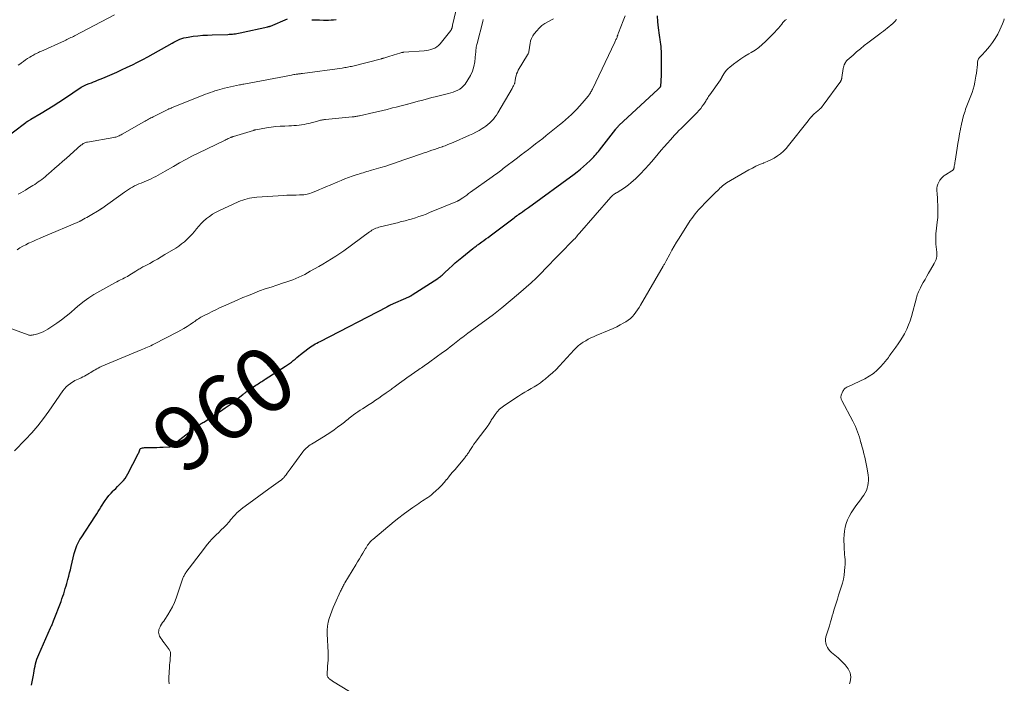
# Model space of a CAD drawing. Units: feet. Extents: x 2015000 to 2020000, y 520000 to 525000.
# Drawn here: x 2016261 to 2016566, y 520418 to 520624 of the extents above; entities that cross this region are included whole.
import ezdxf
from ezdxf.enums import TextEntityAlignment as Align

# ---------------------------------------------------------------- set-up
doc = ezdxf.new("R2010")
doc.units = ezdxf.units.FT
doc.header["$LTSCALE"] = 100
doc.header["$MEASUREMENT"] = 0
for name, color, linetype, lineweight in [('CONTOUR INDEX', 32, 'Continuous', 25), ('CONTOUR INDEX LABEL', 7, 'Continuous', 15), ('CONTOUR INTERMEDIATE', 40, 'Continuous', 15)]:
    doc.layers.add(name, color=color, linetype=linetype, lineweight=lineweight)
doc.styles.add('slant', font='romans.shx', dxfattribs={"oblique": 14.999978})

msp = doc.modelspace()

# ---------------------------------------------------------------- linework, layer by layer
at = {"layer": 'CONTOUR INDEX', "flags": 128}
for points, elevation in [([(2016264.23, 520417.61), (2016264.48, 520418.63), (2016264.68, 520419.67), (2016264.85, 520420.71), (2016264.94, 520421.31), (2016265.06, 520422.05), (2016265.2, 520422.8), (2016265.35, 520423.54), (2016265.53, 520424.27), (2016265.73, 520425), (2016265.96, 520425.72), (2016266.22, 520426.42), (2016266.51, 520427.12), (2016270.17, 520435.39), (2016270.29, 520435.66), (2016270.41, 520435.94), (2016270.53, 520436.21), (2016270.65, 520436.48), (2016270.77, 520436.75), (2016270.89, 520437.03), (2016271, 520437.3), (2016271.11, 520437.58), (2016273.42, 520443.66), (2016273.71, 520444.45), (2016273.99, 520445.24), (2016274.26, 520446.04), (2016274.52, 520446.84), (2016274.76, 520447.64), (2016275, 520448.45), (2016275.23, 520449.26), (2016275.45, 520450.07), (2016275.55, 520450.46), (2016275.81, 520451.48), (2016276.07, 520452.49), (2016276.32, 520453.5), (2016276.56, 520454.52), (2016277.51, 520458.51), (2016277.68, 520459.16), (2016277.87, 520459.8), (2016278.1, 520460.43), (2016278.36, 520461.05), (2016278.64, 520461.66), (2016278.95, 520462.26), (2016279.28, 520462.84), (2016279.64, 520463.41), (2016284.09, 520470.22), (2016284.52, 520470.89), (2016284.96, 520471.55), (2016285.39, 520472.22), (2016285.82, 520472.88), (2016287.18, 520475), (2016287.73, 520475.8), (2016288.31, 520476.57), (2016288.95, 520477.3), (2016289.61, 520478), (2016289.78, 520478.17), (2016290.39, 520478.77), (2016290.99, 520479.37), (2016291.6, 520479.96), (2016292.22, 520480.56), (2016292.79, 520481.17), (2016293.33, 520481.82), (2016293.79, 520482.52), (2016294.21, 520483.26), (2016297.26, 520489.26), (2016297.4, 520489.55), (2016297.54, 520489.85), (2016297.66, 520490.15), (2016297.77, 520490.46), (2016297.97, 520491.04), (2016297.98, 520491.06), (2016297.99, 520491.08), (2016298, 520491.09), (2016298.07, 520491.16), (2016298.1, 520491.18), (2016298.12, 520491.19), (2016298.14, 520491.2), (2016298.73, 520491.33), (2016299.04, 520491.39), (2016299.36, 520491.43), (2016299.68, 520491.46), (2016300, 520491.47), (2016301.27, 520491.47), (2016302.23, 520491.48), (2016303.19, 520491.5), (2016304.14, 520491.52), (2016305.1, 520491.56), (2016306.89, 520491.63), (2016307.03, 520491.64), (2016307.18, 520491.67), (2016307.32, 520491.71), (2016307.46, 520491.77), (2016307.59, 520491.83), (2016307.72, 520491.91), (2016307.85, 520491.99), (2016307.97, 520492.08), (2016315.47, 520498), (2016315.57, 520498.07), (2016315.67, 520498.15), (2016315.77, 520498.22), (2016315.87, 520498.28), (2016315.97, 520498.35), (2016316.07, 520498.42), (2016316.18, 520498.48), (2016316.29, 520498.54), (2016316.63, 520498.73), (2016316.91, 520498.89), (2016317.18, 520499.05), (2016317.45, 520499.21), (2016317.72, 520499.38), (2016321.42, 520501.74), (2016322.94, 520502.74), (2016324.43, 520503.77), (2016325.89, 520504.84), (2016327.34, 520505.93), (2016329.83, 520507.88), (2016330.01, 520508.02), (2016330.2, 520508.17), (2016330.38, 520508.31), (2016330.56, 520508.45), (2016330.75, 520508.59), (2016330.93, 520508.73), (2016331.12, 520508.86), (2016331.31, 520509), (2016333.92, 520510.79), (2016334.28, 520511.04), (2016334.64, 520511.28), (2016335.01, 520511.51), (2016335.38, 520511.75), (2016335.75, 520511.98), (2016336.12, 520512.21), (2016336.49, 520512.44), (2016336.86, 520512.68), (2016343.13, 520516.71), (2016343.75, 520517.12), (2016344.35, 520517.55), (2016344.94, 520518.01), (2016345.51, 520518.47), (2016346.08, 520518.95), (2016346.65, 520519.43), (2016347.23, 520519.89), (2016347.81, 520520.36), (2016350.02, 520522.1), (2016350.47, 520522.44), (2016350.93, 520522.76), (2016351.4, 520523.07), (2016351.88, 520523.36), (2016352.37, 520523.63), (2016352.86, 520523.9), (2016353.35, 520524.17), (2016353.85, 520524.43), (2016374.64, 520535.2), (2016374.72, 520535.24), (2016374.81, 520535.29), (2016374.9, 520535.33), (2016374.98, 520535.38), (2016375.07, 520535.42), (2016375.15, 520535.47), (2016375.24, 520535.51), (2016375.33, 520535.55), (2016375.34, 520535.56), (2016375.44, 520535.61), (2016375.53, 520535.66), (2016375.63, 520535.7), (2016375.73, 520535.74), (2016381.45, 520538.28), (2016381.59, 520538.35), (2016381.72, 520538.41), (2016381.85, 520538.48), (2016381.98, 520538.55), (2016382.11, 520538.62), (2016382.24, 520538.7), (2016382.37, 520538.77), (2016382.49, 520538.85), (2016390.38, 520544.01), (2016390.66, 520544.2), (2016390.93, 520544.4), (2016391.2, 520544.6), (2016391.46, 520544.81), (2016391.72, 520545.02), (2016391.98, 520545.24), (2016392.23, 520545.46), (2016392.47, 520545.69), (2016393.9, 520547.04), (2016394.87, 520547.93), (2016395.85, 520548.81), (2016396.85, 520549.67), (2016397.87, 520550.51), (2016401.31, 520553.29), (2016401.55, 520553.47), (2016401.79, 520553.66), (2016402.03, 520553.84), (2016402.28, 520554.01), (2016402.52, 520554.19), (2016402.77, 520554.37), (2016403.01, 520554.54), (2016403.26, 520554.72), (2016404.06, 520555.32), (2016404.71, 520555.79), (2016405.36, 520556.27), (2016406, 520556.75), (2016406.65, 520557.23), (2016414.12, 520562.86), (2016414.48, 520563.12), (2016414.84, 520563.39), (2016415.21, 520563.65), (2016415.58, 520563.91), (2016416.09, 520564.28), (2016416.71, 520564.72), (2016417.33, 520565.16), (2016417.95, 520565.61), (2016418.57, 520566.05), (2016432.7, 520576.37), (2016433.72, 520577.14), (2016434.71, 520577.93), (2016435.67, 520578.76), (2016436.62, 520579.61), (2016437.67, 520580.59), (2016438.07, 520580.97), (2016438.46, 520581.36), (2016438.84, 520581.77), (2016439.2, 520582.18), (2016439.56, 520582.6), (2016439.91, 520583.02), (2016440.26, 520583.45), (2016440.6, 520583.88), (2016445.68, 520590.38), (2016445.8, 520590.53), (2016445.92, 520590.67), (2016446.03, 520590.81), (2016446.16, 520590.94), (2016446.28, 520591.08), (2016446.41, 520591.21), (2016446.54, 520591.34), (2016446.67, 520591.47), (2016458.85, 520602.75), (2016458.96, 520602.86), (2016459.07, 520602.96), (2016459.18, 520603.07), (2016459.28, 520603.18), (2016459.39, 520603.29), (2016459.44, 520603.35), (2016459.49, 520603.4), (2016459.53, 520603.47), (2016459.56, 520603.53), (2016459.59, 520603.6), (2016459.61, 520603.67), (2016459.62, 520603.74), (2016459.63, 520603.81), (2016459.74, 520605.15), (2016459.8, 520605.89), (2016459.84, 520606.64), (2016459.87, 520607.38), (2016459.89, 520608.13), (2016459.92, 520609.96), (2016459.92, 520610.84), (2016459.92, 520611.73), (2016459.91, 520612.61), (2016459.88, 520613.5), (2016459.87, 520613.81), (2016459.84, 520614.54), (2016459.79, 520615.26), (2016459.73, 520615.99), (2016459.66, 520616.71), (2016459.57, 520617.43), (2016459.48, 520618.16), (2016459.39, 520618.88), (2016459.29, 520619.6), (2016458.98, 520621.84), (2016458.77, 520623.68), (2016458.61, 520625.53)], 960), ([(2016254.81, 520586.66), (2016262.46, 520592.42), (2016262.52, 520592.47), (2016262.58, 520592.51), (2016262.63, 520592.55), (2016262.69, 520592.6), (2016262.75, 520592.64), (2016262.81, 520592.68), (2016262.88, 520592.72), (2016262.94, 520592.76), (2016263.22, 520592.92), (2016263.42, 520593.04), (2016263.63, 520593.16), (2016263.83, 520593.29), (2016264.04, 520593.41), (2016267.3, 520595.33), (2016269.13, 520596.43), (2016270.94, 520597.56), (2016272.74, 520598.71), (2016274.52, 520599.88), (2016279.71, 520603.37), (2016279.91, 520603.49), (2016280.1, 520603.62), (2016280.3, 520603.73), (2016280.51, 520603.84), (2016280.71, 520603.94), (2016280.92, 520604.04), (2016281.14, 520604.13), (2016281.35, 520604.21), (2016282.21, 520604.54), (2016282.86, 520604.79), (2016283.5, 520605.04), (2016284.14, 520605.3), (2016284.78, 520605.56), (2016286.41, 520606.23), (2016287.85, 520606.84), (2016289.3, 520607.46), (2016290.73, 520608.11), (2016292.16, 520608.76), (2016293.95, 520609.59), (2016295.57, 520610.37), (2016297.18, 520611.17), (2016298.78, 520612.01), (2016300.36, 520612.87), (2016307.9, 520617.1), (2016308.49, 520617.42), (2016309.09, 520617.72), (2016309.71, 520618.01), (2016310.33, 520618.28), (2016310.96, 520618.52), (2016311.6, 520618.72), (2016312.26, 520618.87), (2016312.92, 520618.98), (2016314.49, 520619.2), (2016315.95, 520619.37), (2016317.42, 520619.51), (2016318.88, 520619.6), (2016320.35, 520619.67), (2016325.18, 520619.8), (2016325.66, 520619.82), (2016326.14, 520619.84), (2016326.62, 520619.88), (2016327.1, 520619.93), (2016327.58, 520619.98), (2016328.05, 520620.05), (2016328.53, 520620.14), (2016329, 520620.24), (2016337.67, 520622.18), (2016337.75, 520622.2), (2016337.82, 520622.22), (2016337.9, 520622.23), (2016337.98, 520622.25), (2016338.01, 520622.25), (2016338.08, 520622.27), (2016338.14, 520622.28), (2016338.2, 520622.3), (2016338.26, 520622.31), (2016338.32, 520622.33), (2016338.39, 520622.35), (2016338.45, 520622.38), (2016338.51, 520622.4), (2016343.77, 520624.62)], 940), ([(2016351.32, 520624.37), (2016352.51, 520624.32), (2016353.7, 520624.28), (2016354.89, 520624.26), (2016355.68, 520624.24), (2016356.47, 520624.25), (2016357.26, 520624.28), (2016358.05, 520624.34), (2016358.84, 520624.42)], 940)]:
    msp.add_lwpolyline(points, dxfattribs=dict(at, elevation=elevation))
at = {"layer": 'CONTOUR INTERMEDIATE', "flags": 128}
for points, elevation in [([(2016260.16, 520570.15), (2016260.91, 520570.57), (2016261.65, 520571), (2016262.38, 520571.43), (2016263.11, 520571.88), (2016264.68, 520572.85), (2016265.25, 520573.21), (2016265.8, 520573.57), (2016266.35, 520573.95), (2016266.89, 520574.34), (2016267.42, 520574.74), (2016267.94, 520575.15), (2016268.46, 520575.57), (2016268.96, 520576), (2016270.34, 520577.21), (2016271.54, 520578.26), (2016272.73, 520579.3), (2016273.92, 520580.35), (2016275.11, 520581.39), (2016279.62, 520585.35), (2016279.84, 520585.53), (2016280.07, 520585.7), (2016280.31, 520585.85), (2016280.56, 520585.99), (2016280.82, 520586.1), (2016281.08, 520586.2), (2016281.35, 520586.28), (2016281.63, 520586.34), (2016289.77, 520587.75), (2016290.12, 520587.82), (2016290.46, 520587.91), (2016290.79, 520588.02), (2016291.12, 520588.15), (2016291.44, 520588.29), (2016291.76, 520588.44), (2016292.07, 520588.6), (2016292.38, 520588.77), (2016299.18, 520592.66), (2016299.54, 520592.86), (2016299.89, 520593.06), (2016300.25, 520593.26), (2016300.62, 520593.45), (2016300.98, 520593.65), (2016301.34, 520593.84), (2016301.71, 520594.02), (2016302.08, 520594.21), (2016306.84, 520596.57), (2016306.94, 520596.62), (2016307.05, 520596.67), (2016307.15, 520596.72), (2016307.26, 520596.77), (2016307.36, 520596.81), (2016307.47, 520596.86), (2016307.58, 520596.9), (2016307.68, 520596.95), (2016318.28, 520601.18), (2016319.01, 520601.47), (2016319.74, 520601.73), (2016320.47, 520601.99), (2016321.21, 520602.23), (2016321.96, 520602.45), (2016322.71, 520602.66), (2016323.46, 520602.86), (2016324.22, 520603.04), (2016328.81, 520604.08), (2016329.16, 520604.15), (2016329.51, 520604.23), (2016329.86, 520604.3), (2016330.21, 520604.37), (2016344.97, 520607.16), (2016345.34, 520607.23), (2016345.7, 520607.29), (2016346.07, 520607.35), (2016346.44, 520607.4), (2016346.77, 520607.45), (2016346.97, 520607.48), (2016347.17, 520607.51), (2016347.37, 520607.53), (2016347.57, 520607.56), (2016347.77, 520607.58), (2016347.98, 520607.61), (2016348.18, 520607.64), (2016348.38, 520607.66), (2016360.76, 520609.35), (2016361.17, 520609.41), (2016361.58, 520609.47), (2016361.99, 520609.54), (2016362.4, 520609.62), (2016362.8, 520609.7), (2016363.21, 520609.78), (2016363.61, 520609.87), (2016364.01, 520609.97), (2016372.9, 520612.23), (2016372.97, 520612.25), (2016373.03, 520612.27), (2016373.1, 520612.29), (2016373.17, 520612.3), (2016373.24, 520612.33), (2016373.3, 520612.34), (2016373.36, 520612.36), (2016373.42, 520612.38), (2016373.49, 520612.4), (2016373.55, 520612.42), (2016373.61, 520612.44), (2016373.67, 520612.46), (2016374.88, 520612.83), (2016375.55, 520613.04), (2016376.22, 520613.25), (2016376.89, 520613.45), (2016377.56, 520613.66), (2016378.98, 520614.1), (2016379.09, 520614.13), (2016379.19, 520614.16), (2016379.3, 520614.18), (2016379.4, 520614.2), (2016379.51, 520614.22), (2016379.62, 520614.23), (2016379.73, 520614.24), (2016379.84, 520614.25), (2016386.17, 520614.7), (2016386.87, 520614.78), (2016387.56, 520614.9), (2016388.24, 520615.06), (2016388.91, 520615.27), (2016389.54, 520615.55), (2016390.13, 520615.9), (2016390.65, 520616.34), (2016391.12, 520616.84), (2016394.44, 520621.04), (2016394.54, 520621.18), (2016394.63, 520621.33), (2016394.7, 520621.49), (2016394.76, 520621.65), (2016394.8, 520621.78), (2016394.83, 520621.88), (2016394.86, 520621.98), (2016394.89, 520622.09), (2016394.91, 520622.2), (2016394.94, 520622.3), (2016394.96, 520622.41), (2016394.98, 520622.51), (2016395.01, 520622.62), (2016396.92, 520631.1)], 944), ([(2016258.93, 520490.43), (2016262.38, 520493.96), (2016264.32, 520496.04), (2016266.19, 520498.19), (2016267.94, 520500.43), (2016269.63, 520502.72), (2016274, 520509.02), (2016274.51, 520509.68), (2016275.06, 520510.29), (2016275.67, 520510.85), (2016276.32, 520511.36), (2016276.79, 520511.69), (2016277.25, 520511.99), (2016277.72, 520512.26), (2016278.21, 520512.5), (2016278.71, 520512.72), (2016279.22, 520512.93), (2016279.72, 520513.15), (2016280.21, 520513.4), (2016280.69, 520513.66), (2016282.22, 520514.53), (2016282.68, 520514.79), (2016283.14, 520515.06), (2016283.59, 520515.34), (2016284.04, 520515.62), (2016284.49, 520515.89), (2016284.95, 520516.15), (2016285.43, 520516.38), (2016285.91, 520516.6), (2016298.29, 520521.79), (2016298.79, 520522), (2016299.3, 520522.21), (2016299.8, 520522.43), (2016300.3, 520522.64), (2016300.8, 520522.86), (2016301.3, 520523.09), (2016301.79, 520523.33), (2016302.28, 520523.57), (2016309.67, 520527.4), (2016310.64, 520527.93), (2016311.6, 520528.48), (2016312.54, 520529.06), (2016313.47, 520529.67), (2016314.53, 520530.38), (2016314.92, 520530.64), (2016315.31, 520530.91), (2016315.7, 520531.18), (2016316.09, 520531.44), (2016316.48, 520531.7), (2016316.88, 520531.95), (2016317.29, 520532.18), (2016317.71, 520532.4), (2016319.17, 520533.14), (2016320.32, 520533.71), (2016321.48, 520534.28), (2016322.65, 520534.82), (2016323.82, 520535.36), (2016326.44, 520536.53), (2016328.16, 520537.28), (2016329.88, 520538.02), (2016331.61, 520538.73), (2016333.35, 520539.42), (2016335.1, 520540.08), (2016336.85, 520540.72), (2016338.62, 520541.32), (2016340.4, 520541.9), (2016342.54, 520542.57), (2016343.5, 520542.88), (2016344.45, 520543.21), (2016345.4, 520543.57), (2016346.34, 520543.94), (2016347.26, 520544.34), (2016348.18, 520544.76), (2016349.08, 520545.22), (2016349.96, 520545.7), (2016350.82, 520546.19), (2016352.13, 520546.94), (2016353.43, 520547.7), (2016354.73, 520548.46), (2016356.02, 520549.23), (2016358.77, 520550.89), (2016359.09, 520551.08), (2016359.41, 520551.28), (2016359.72, 520551.48), (2016360.04, 520551.68), (2016360.35, 520551.89), (2016360.66, 520552.1), (2016360.96, 520552.31), (2016361.26, 520552.53), (2016369.2, 520558.44), (2016369.58, 520558.7), (2016369.97, 520558.95), (2016370.38, 520559.17), (2016370.79, 520559.38), (2016371.22, 520559.56), (2016371.65, 520559.73), (2016372.09, 520559.87), (2016372.54, 520560), (2016378.27, 520561.4), (2016378.76, 520561.53), (2016379.25, 520561.65), (2016379.74, 520561.76), (2016380.23, 520561.88), (2016380.72, 520562.01), (2016381.21, 520562.14), (2016381.69, 520562.28), (2016382.17, 520562.42), (2016383.45, 520562.82), (2016384.56, 520563.19), (2016385.67, 520563.57), (2016386.76, 520563.99), (2016387.85, 520564.42), (2016396.52, 520568.02), (2016396.59, 520568.04), (2016396.65, 520568.07), (2016396.71, 520568.1), (2016396.77, 520568.13), (2016396.83, 520568.17), (2016396.89, 520568.2), (2016396.95, 520568.24), (2016397, 520568.28), (2016398.14, 520569.04), (2016398.76, 520569.47), (2016399.38, 520569.9), (2016399.99, 520570.33), (2016400.61, 520570.76), (2016407.28, 520575.53), (2016407.71, 520575.84), (2016408.15, 520576.16), (2016408.59, 520576.48), (2016409.02, 520576.8), (2016409.46, 520577.12), (2016409.89, 520577.44), (2016410.32, 520577.77), (2016410.75, 520578.1), (2016415.17, 520581.48), (2016416.29, 520582.34), (2016417.41, 520583.2), (2016418.53, 520584.05), (2016419.65, 520584.9), (2016420.77, 520585.75), (2016421.89, 520586.61), (2016423, 520587.49), (2016424.1, 520588.36), (2016428.22, 520591.68), (2016429.16, 520592.45), (2016430.08, 520593.24), (2016430.99, 520594.05), (2016431.88, 520594.88), (2016432.75, 520595.73), (2016433.6, 520596.6), (2016434.42, 520597.5), (2016435.22, 520598.42), (2016437.05, 520600.59), (2016437.26, 520600.84), (2016437.45, 520601.1), (2016437.63, 520601.37), (2016437.8, 520601.64), (2016437.96, 520601.93), (2016438.12, 520602.21), (2016438.27, 520602.5), (2016438.41, 520602.79), (2016445.35, 520617.42), (2016445.47, 520617.67), (2016445.6, 520617.92), (2016445.72, 520618.18), (2016445.85, 520618.43), (2016446.08, 520618.88), (2016446.09, 520618.91), (2016446.1, 520618.93), (2016446.11, 520618.95), (2016446.12, 520618.97), (2016446.15, 520619.12), (2016446.15, 520619.2), (2016446.26, 520619.56), (2016446.32, 520619.74), (2016446.38, 520619.92), (2016446.45, 520620.1), (2016446.52, 520620.27), (2016447.97, 520623.99), (2016448.55, 520625.56)], 956), ([(2016260.16, 520610.21), (2016260.91, 520610.77), (2016261.18, 520610.97), (2016261.8, 520611.42), (2016262.42, 520611.85), (2016263.05, 520612.27), (2016263.69, 520612.67), (2016264.3, 520613.05), (2016264.65, 520613.26), (2016264.99, 520613.46), (2016265.34, 520613.65), (2016265.7, 520613.83), (2016266.06, 520614.01), (2016266.42, 520614.18), (2016266.78, 520614.35), (2016267.14, 520614.52), (2016274.46, 520617.83), (2016274.87, 520618.01), (2016275.27, 520618.2), (2016275.67, 520618.39), (2016276.07, 520618.58), (2016276.46, 520618.78), (2016276.86, 520618.98), (2016277.26, 520619.18), (2016277.65, 520619.38), (2016290.06, 520625.84)], 936), ([(2016252.64, 520530.3), (2016263.17, 520526.42), (2016263.39, 520526.36), (2016263.61, 520526.32), (2016263.83, 520526.3), (2016264.05, 520526.31), (2016264.28, 520526.34), (2016264.51, 520526.37), (2016264.73, 520526.42), (2016264.95, 520526.47), (2016266.2, 520526.8), (2016267.03, 520527.06), (2016267.83, 520527.38), (2016268.6, 520527.77), (2016269.35, 520528.21), (2016272.1, 520530.06), (2016273.59, 520531.11), (2016275.05, 520532.22), (2016276.44, 520533.4), (2016277.8, 520534.62), (2016279.16, 520535.83), (2016280.58, 520536.97), (2016282.08, 520537.99), (2016283.64, 520538.95), (2016290.18, 520542.64), (2016290.74, 520542.94), (2016291.3, 520543.24), (2016291.86, 520543.52), (2016292.44, 520543.8), (2016292.65, 520543.89), (2016293.11, 520544.12), (2016293.57, 520544.36), (2016294.02, 520544.61), (2016294.46, 520544.88), (2016296.7, 520546.27), (2016297, 520546.46), (2016297.31, 520546.64), (2016297.62, 520546.83), (2016297.93, 520547.01), (2016298.24, 520547.19), (2016298.55, 520547.37), (2016298.86, 520547.55), (2016299.18, 520547.72), (2016300.95, 520548.67), (2016302.15, 520549.33), (2016303.34, 520549.99), (2016304.52, 520550.68), (2016305.69, 520551.38), (2016309.04, 520553.42), (2016309.97, 520554.03), (2016310.88, 520554.69), (2016311.74, 520555.4), (2016312.57, 520556.15), (2016312.64, 520556.22), (2016313.4, 520556.98), (2016314.14, 520557.76), (2016314.84, 520558.57), (2016315.52, 520559.4), (2016316.21, 520560.22), (2016316.93, 520561.01), (2016317.7, 520561.76), (2016318.49, 520562.47), (2016318.59, 520562.56), (2016319.49, 520563.25), (2016320.42, 520563.9), (2016321.39, 520564.47), (2016322.4, 520564.98), (2016328.47, 520567.76), (2016329.15, 520568.05), (2016329.84, 520568.32), (2016330.54, 520568.54), (2016331.25, 520568.75), (2016331.97, 520568.91), (2016332.7, 520569.05), (2016333.43, 520569.14), (2016334.17, 520569.21), (2016342.55, 520569.76), (2016343.52, 520569.81), (2016344.49, 520569.86), (2016345.46, 520569.88), (2016346.44, 520569.9), (2016347.43, 520569.91), (2016347.9, 520569.93), (2016348.38, 520569.95), (2016348.85, 520570), (2016349.33, 520570.07), (2016349.8, 520570.16), (2016350.26, 520570.27), (2016350.71, 520570.41), (2016351.16, 520570.57), (2016352.51, 520571.13), (2016353.63, 520571.59), (2016354.75, 520572.05), (2016355.86, 520572.52), (2016356.97, 520572.99), (2016359.32, 520573.98), (2016360.44, 520574.44), (2016361.56, 520574.89), (2016362.7, 520575.31), (2016363.84, 520575.71), (2016365.04, 520576.12), (2016365.59, 520576.3), (2016366.13, 520576.48), (2016366.68, 520576.66), (2016367.23, 520576.83), (2016367.78, 520576.99), (2016368.33, 520577.16), (2016368.88, 520577.32), (2016369.43, 520577.49), (2016369.79, 520577.59), (2016370.52, 520577.81), (2016371.25, 520578.02), (2016371.98, 520578.24), (2016372.71, 520578.45), (2016374.23, 520578.9), (2016375.13, 520579.18), (2016376.03, 520579.46), (2016376.92, 520579.76), (2016377.81, 520580.06), (2016378.7, 520580.37), (2016379.59, 520580.68), (2016380.48, 520580.99), (2016381.37, 520581.3), (2016385.35, 520582.69), (2016386.16, 520582.97), (2016386.97, 520583.25), (2016387.78, 520583.52), (2016388.59, 520583.79), (2016389.41, 520584.06), (2016390.22, 520584.33), (2016391.03, 520584.61), (2016391.84, 520584.9), (2016391.89, 520584.92), (2016392.73, 520585.22), (2016393.56, 520585.54), (2016394.38, 520585.88), (2016395.19, 520586.23), (2016400.24, 520588.44), (2016401.25, 520588.91), (2016402.24, 520589.41), (2016403.21, 520589.95), (2016404.16, 520590.53), (2016404.71, 520590.87), (2016405.36, 520591.32), (2016405.98, 520591.8), (2016406.57, 520592.32), (2016407.13, 520592.88), (2016407.66, 520593.47), (2016408.15, 520594.09), (2016408.6, 520594.74), (2016409.02, 520595.41), (2016413.47, 520603.03), (2016413.61, 520603.27), (2016413.74, 520603.52), (2016413.87, 520603.77), (2016414, 520604.03), (2016414.13, 520604.28), (2016414.18, 520604.41), (2016414.23, 520604.54), (2016414.28, 520604.68), (2016414.31, 520604.81), (2016414.34, 520604.95), (2016414.37, 520605.09), (2016414.4, 520605.23), (2016414.42, 520605.37), (2016414.57, 520606.33), (2016414.7, 520606.94), (2016414.88, 520607.54), (2016415.12, 520608.11), (2016415.41, 520608.66), (2016418.29, 520613.44), (2016418.44, 520613.72), (2016418.56, 520614.01), (2016418.65, 520614.31), (2016418.72, 520614.61), (2016418.76, 520614.93), (2016418.81, 520615.24), (2016418.85, 520615.55), (2016418.89, 520615.87), (2016419.04, 520616.95), (2016419.21, 520617.77), (2016419.48, 520618.56), (2016419.87, 520619.3), (2016420.34, 520620), (2016421.12, 520620.95), (2016421.88, 520621.77), (2016422.7, 520622.52), (2016423.61, 520623.16), (2016424.57, 520623.73), (2016426.35, 520624.63)], 952), ([(2016259.81, 520552.9), (2016260.67, 520553.45), (2016261.55, 520553.97), (2016262.45, 520554.45), (2016263.37, 520554.91), (2016263.61, 520555.02), (2016264.66, 520555.5), (2016265.71, 520555.98), (2016266.77, 520556.44), (2016267.84, 520556.9), (2016279.16, 520561.71), (2016279.18, 520561.72), (2016279.2, 520561.73), (2016279.22, 520561.73), (2016279.24, 520561.74), (2016279.31, 520561.78), (2016279.33, 520561.79), (2016279.35, 520561.8), (2016279.37, 520561.81), (2016279.39, 520561.82), (2016280.38, 520562.38), (2016280.9, 520562.67), (2016281.41, 520562.96), (2016281.93, 520563.25), (2016282.44, 520563.55), (2016285.29, 520565.2), (2016285.4, 520565.27), (2016285.5, 520565.33), (2016285.61, 520565.4), (2016285.72, 520565.47), (2016285.82, 520565.54), (2016285.93, 520565.61), (2016286.03, 520565.68), (2016286.13, 520565.75), (2016293.14, 520570.81), (2016293.74, 520571.23), (2016294.35, 520571.63), (2016294.98, 520572.01), (2016295.61, 520572.38), (2016296.26, 520572.72), (2016296.92, 520573.05), (2016297.58, 520573.35), (2016298.26, 520573.63), (2016299.94, 520574.3), (2016300.69, 520574.62), (2016301.44, 520574.95), (2016302.17, 520575.3), (2016302.89, 520575.67), (2016303.61, 520576.06), (2016304.32, 520576.45), (2016305.03, 520576.85), (2016305.73, 520577.26), (2016308.34, 520578.8), (2016310.23, 520579.89), (2016312.13, 520580.94), (2016314.06, 520581.94), (2016316, 520582.91), (2016324.34, 520586.95), (2016324.66, 520587.11), (2016324.99, 520587.26), (2016325.32, 520587.41), (2016325.66, 520587.56), (2016326.18, 520587.79), (2016326.25, 520587.82), (2016326.32, 520587.85), (2016326.4, 520587.88), (2016326.47, 520587.91), (2016326.5, 520587.92), (2016326.56, 520587.95), (2016326.62, 520587.97), (2016326.68, 520587.99), (2016326.74, 520588.01), (2016326.8, 520588.03), (2016326.86, 520588.04), (2016326.92, 520588.06), (2016326.98, 520588.08), (2016333.14, 520589.98), (2016333.22, 520590.01), (2016333.31, 520590.04), (2016333.4, 520590.06), (2016333.49, 520590.09), (2016333.58, 520590.12), (2016333.67, 520590.14), (2016333.76, 520590.16), (2016333.86, 520590.18), (2016337.26, 520590.76), (2016338.67, 520590.97), (2016340.07, 520591.14), (2016341.49, 520591.26), (2016342.91, 520591.33), (2016344.17, 520591.38), (2016344.96, 520591.41), (2016345.75, 520591.46), (2016346.53, 520591.52), (2016347.32, 520591.59), (2016348.1, 520591.69), (2016348.88, 520591.81), (2016349.65, 520591.98), (2016350.41, 520592.16), (2016353.02, 520592.87), (2016353.33, 520592.95), (2016353.64, 520593.03), (2016353.96, 520593.1), (2016354.27, 520593.16), (2016354.59, 520593.22), (2016354.91, 520593.27), (2016355.23, 520593.31), (2016355.55, 520593.34), (2016363.82, 520594.14), (2016364.11, 520594.17), (2016364.4, 520594.21), (2016364.7, 520594.25), (2016364.99, 520594.29), (2016365.28, 520594.35), (2016365.56, 520594.4), (2016365.85, 520594.46), (2016366.14, 520594.52), (2016370.6, 520595.56), (2016371.95, 520595.87), (2016373.3, 520596.19), (2016374.64, 520596.51), (2016375.99, 520596.84), (2016376.38, 520596.94), (2016377.52, 520597.22), (2016378.67, 520597.51), (2016379.82, 520597.81), (2016380.96, 520598.11), (2016381.12, 520598.15), (2016382.18, 520598.44), (2016383.25, 520598.72), (2016384.31, 520599.02), (2016385.38, 520599.31), (2016386.44, 520599.6), (2016387.5, 520599.89), (2016388.57, 520600.17), (2016389.64, 520600.43), (2016393.75, 520601.44), (2016394.48, 520601.65), (2016395.21, 520601.88), (2016395.92, 520602.15), (2016396.62, 520602.46), (2016397.27, 520602.83), (2016397.87, 520603.26), (2016398.4, 520603.78), (2016398.88, 520604.36), (2016399.78, 520605.66), (2016400.55, 520606.98), (2016401.18, 520608.35), (2016401.6, 520609.8), (2016401.87, 520611.3), (2016402.13, 520613.79), (2016402.17, 520614.19), (2016402.22, 520614.6), (2016402.26, 520615), (2016402.3, 520615.41), (2016402.35, 520615.81), (2016402.42, 520616.21), (2016402.5, 520616.61), (2016402.6, 520617.01), (2016404.37, 520623.78), (2016404.53, 520624.4)], 948), ([(2016307, 520418.08), (2016306.93, 520419.02), (2016306.93, 520419.96), (2016307.1, 520423.21), (2016307.15, 520423.91), (2016307.2, 520424.61), (2016307.26, 520425.3), (2016307.34, 520426), (2016307.44, 520426.92), (2016307.45, 520427.16), (2016307.45, 520427.4), (2016307.43, 520427.63), (2016307.39, 520427.86), (2016307.32, 520428.09), (2016307.24, 520428.3), (2016307.13, 520428.51), (2016307, 520428.7), (2016305.75, 520430.33), (2016305.4, 520430.81), (2016305.05, 520431.28), (2016304.71, 520431.77), (2016304.39, 520432.26), (2016304.21, 520432.53), (2016304.01, 520432.9), (2016303.86, 520433.29), (2016303.77, 520433.7), (2016303.72, 520434.12), (2016303.75, 520434.55), (2016303.83, 520434.96), (2016303.97, 520435.35), (2016304.16, 520435.73), (2016304.33, 520436.02), (2016304.65, 520436.54), (2016304.97, 520437.05), (2016305.3, 520437.56), (2016305.63, 520438.06), (2016306.57, 520439.48), (2016307.33, 520440.72), (2016308.02, 520441.99), (2016308.61, 520443.3), (2016309.14, 520444.66), (2016311.19, 520450.55), (2016311.29, 520450.82), (2016311.39, 520451.08), (2016311.5, 520451.35), (2016311.62, 520451.61), (2016311.74, 520451.86), (2016311.88, 520452.11), (2016312.03, 520452.35), (2016312.2, 520452.59), (2016317.61, 520459.81), (2016318.49, 520460.93), (2016319.4, 520462.02), (2016320.36, 520463.06), (2016321.35, 520464.08), (2016322.58, 520465.3), (2016322.98, 520465.69), (2016323.38, 520466.07), (2016323.79, 520466.45), (2016324.2, 520466.83), (2016324.6, 520467.21), (2016324.99, 520467.61), (2016325.35, 520468.03), (2016325.7, 520468.47), (2016325.72, 520468.49), (2016326.07, 520468.94), (2016326.43, 520469.38), (2016326.8, 520469.82), (2016327.18, 520470.25), (2016327.49, 520470.59), (2016328.05, 520471.17), (2016328.63, 520471.72), (2016329.24, 520472.24), (2016329.87, 520472.74), (2016331.69, 520474.09), (2016333.26, 520475.24), (2016334.82, 520476.38), (2016336.39, 520477.52), (2016337.97, 520478.65), (2016341.57, 520481.22), (2016341.75, 520481.36), (2016341.94, 520481.51), (2016342.12, 520481.66), (2016342.29, 520481.82), (2016342.46, 520481.98), (2016342.62, 520482.15), (2016342.77, 520482.33), (2016342.92, 520482.52), (2016343.29, 520483.01), (2016343.61, 520483.45), (2016343.93, 520483.89), (2016344.26, 520484.33), (2016344.58, 520484.77), (2016348.52, 520490.1), (2016348.84, 520490.51), (2016349.19, 520490.9), (2016349.56, 520491.26), (2016349.95, 520491.61), (2016350.37, 520491.93), (2016350.79, 520492.24), (2016351.22, 520492.54), (2016351.67, 520492.82), (2016354.93, 520494.8), (2016356.05, 520495.5), (2016357.16, 520496.22), (2016358.24, 520496.98), (2016359.31, 520497.76), (2016360.64, 520498.76), (2016361.03, 520499.06), (2016361.42, 520499.36), (2016361.8, 520499.67), (2016362.18, 520499.99), (2016362.55, 520500.31), (2016362.93, 520500.62), (2016363.32, 520500.92), (2016363.72, 520501.21), (2016364.26, 520501.61), (2016364.93, 520502.1), (2016365.61, 520502.57), (2016366.3, 520503.03), (2016366.99, 520503.48), (2016369.1, 520504.81), (2016370.11, 520505.46), (2016371.11, 520506.12), (2016372.1, 520506.79), (2016373.08, 520507.47), (2016374.42, 520508.41), (2016374.73, 520508.63), (2016375.03, 520508.85), (2016375.33, 520509.07), (2016375.63, 520509.3), (2016375.93, 520509.52), (2016376.23, 520509.75), (2016376.53, 520509.97), (2016376.83, 520510.2), (2016377.73, 520510.87), (2016378.49, 520511.42), (2016379.24, 520511.98), (2016380.01, 520512.52), (2016380.77, 520513.06), (2016384.5, 520515.66), (2016384.93, 520515.96), (2016385.36, 520516.26), (2016385.79, 520516.55), (2016386.22, 520516.85), (2016386.64, 520517.15), (2016387.07, 520517.44), (2016387.5, 520517.75), (2016387.92, 520518.05), (2016391.88, 520520.93), (2016392.69, 520521.53), (2016393.49, 520522.13), (2016394.28, 520522.74), (2016395.07, 520523.36), (2016395.64, 520523.81), (2016396.14, 520524.21), (2016396.65, 520524.6), (2016397.15, 520525), (2016397.66, 520525.39), (2016398.17, 520525.78), (2016398.68, 520526.17), (2016399.2, 520526.55), (2016399.72, 520526.93), (2016404.99, 520530.8), (2016407.66, 520532.81), (2016410.29, 520534.87), (2016412.88, 520536.99), (2016415.42, 520539.16), (2016419.37, 520542.62), (2016419.91, 520543.1), (2016420.44, 520543.59), (2016420.96, 520544.08), (2016421.47, 520544.59), (2016421.97, 520545.1), (2016422.48, 520545.61), (2016422.98, 520546.13), (2016423.48, 520546.64), (2016432.8, 520556.19), (2016432.91, 520556.31), (2016433.02, 520556.42), (2016433.12, 520556.54), (2016433.23, 520556.67), (2016433.33, 520556.79), (2016433.43, 520556.91), (2016433.53, 520557.04), (2016433.63, 520557.16), (2016433.74, 520557.3), (2016433.9, 520557.5), (2016434.06, 520557.69), (2016434.22, 520557.88), (2016434.38, 520558.07), (2016444.13, 520569.18), (2016444.34, 520569.41), (2016444.56, 520569.63), (2016444.8, 520569.84), (2016445.04, 520570.03), (2016445.3, 520570.22), (2016445.56, 520570.4), (2016445.82, 520570.57), (2016446.09, 520570.73), (2016447.22, 520571.38), (2016448.05, 520571.89), (2016448.84, 520572.43), (2016449.6, 520573.02), (2016450.33, 520573.65), (2016451.87, 520575.06), (2016453.32, 520576.45), (2016454.74, 520577.88), (2016456.09, 520579.37), (2016457.4, 520580.89), (2016458.87, 520582.68), (2016459.8, 520583.79), (2016460.73, 520584.89), (2016461.69, 520585.99), (2016462.65, 520587.07), (2016463.27, 520587.77), (2016463.93, 520588.49), (2016464.61, 520589.21), (2016465.29, 520589.91), (2016465.99, 520590.6), (2016466.69, 520591.28), (2016467.39, 520591.97), (2016468.08, 520592.66), (2016468.77, 520593.36), (2016470.91, 520595.55), (2016471.48, 520596.16), (2016472.03, 520596.8), (2016472.53, 520597.47), (2016473.02, 520598.16), (2016473.63, 520599.08), (2016473.78, 520599.32), (2016473.93, 520599.57), (2016474.08, 520599.81), (2016474.22, 520600.06), (2016474.36, 520600.31), (2016474.51, 520600.55), (2016474.67, 520600.79), (2016474.83, 520601.02), (2016478.15, 520605.71), (2016478.22, 520605.81), (2016478.28, 520605.91), (2016478.35, 520606.01), (2016478.41, 520606.12), (2016478.47, 520606.23), (2016478.53, 520606.33), (2016478.59, 520606.44), (2016478.65, 520606.54), (2016479.23, 520607.56), (2016479.61, 520608.15), (2016480.03, 520608.7), (2016480.52, 520609.2), (2016481.04, 520609.66), (2016482.2, 520610.55), (2016483.35, 520611.4), (2016484.52, 520612.22), (2016485.73, 520613), (2016486.96, 520613.73), (2016487.69, 520614.15), (2016488.9, 520614.91), (2016490.06, 520615.73), (2016491.15, 520616.64), (2016492.19, 520617.62), (2016495.05, 520620.52), (2016495.61, 520621.11), (2016496.15, 520621.71), (2016496.68, 520622.33), (2016497.18, 520622.96), (2016497.57, 520623.46), (2016497.89, 520623.83), (2016498.24, 520624.17), (2016498.63, 520624.47)], 964), ([(2016363.04, 520415.67), (2016357.75, 520418.92), (2016357.55, 520419.05), (2016357.35, 520419.17), (2016357.15, 520419.3), (2016356.95, 520419.43), (2016356.77, 520419.57), (2016356.6, 520419.72), (2016356.44, 520419.9), (2016356.31, 520420.08), (2016356.29, 520420.1), (2016356.18, 520420.32), (2016356.1, 520420.54), (2016356.06, 520420.77), (2016356.05, 520421.01), (2016356.18, 520423.24), (2016356.21, 520423.74), (2016356.25, 520424.23), (2016356.29, 520424.72), (2016356.34, 520425.21), (2016356.39, 520425.68), (2016356.41, 520425.94), (2016356.42, 520426.19), (2016356.42, 520426.45), (2016356.41, 520426.71), (2016356.39, 520426.97), (2016356.37, 520427.22), (2016356.35, 520427.48), (2016356.34, 520427.74), (2016356.07, 520433.54), (2016356.08, 520434.76), (2016356.16, 520435.97), (2016356.38, 520437.16), (2016356.67, 520438.34), (2016357.06, 520439.51), (2016357.47, 520440.66), (2016357.93, 520441.8), (2016358.43, 520442.92), (2016360.24, 520446.78), (2016360.39, 520447.11), (2016360.55, 520447.44), (2016360.7, 520447.76), (2016360.86, 520448.09), (2016361.02, 520448.42), (2016361.18, 520448.74), (2016361.36, 520449.05), (2016361.54, 520449.37), (2016364.97, 520455.05), (2016365.51, 520455.96), (2016366.06, 520456.86), (2016366.61, 520457.77), (2016367.15, 520458.67), (2016368.01, 520460.09), (2016368.13, 520460.29), (2016368.24, 520460.49), (2016368.36, 520460.68), (2016368.47, 520460.88), (2016368.59, 520461.08), (2016368.71, 520461.27), (2016368.85, 520461.45), (2016368.99, 520461.63), (2016369.16, 520461.85), (2016369.4, 520462.12), (2016369.66, 520462.39), (2016369.92, 520462.64), (2016370.2, 520462.88), (2016376.86, 520468.44), (2016378.27, 520469.58), (2016379.7, 520470.69), (2016381.16, 520471.77), (2016382.64, 520472.81), (2016384.51, 520474.09), (2016385.07, 520474.47), (2016385.64, 520474.85), (2016386.22, 520475.23), (2016386.79, 520475.6), (2016387.36, 520475.98), (2016387.92, 520476.37), (2016388.45, 520476.8), (2016388.98, 520477.24), (2016389.78, 520477.95), (2016390.68, 520478.79), (2016391.54, 520479.65), (2016392.36, 520480.55), (2016393.15, 520481.48), (2016393.27, 520481.62), (2016394.09, 520482.64), (2016394.92, 520483.66), (2016395.76, 520484.67), (2016396.6, 520485.68), (2016398.76, 520488.26), (2016398.95, 520488.5), (2016399.14, 520488.73), (2016399.32, 520488.97), (2016399.5, 520489.21), (2016399.67, 520489.46), (2016399.84, 520489.7), (2016400.01, 520489.95), (2016400.17, 520490.2), (2016400.74, 520491.1), (2016401.19, 520491.79), (2016401.65, 520492.48), (2016402.14, 520493.15), (2016402.63, 520493.82), (2016406.01, 520498.26), (2016406.2, 520498.53), (2016406.38, 520498.8), (2016406.55, 520499.08), (2016406.71, 520499.38), (2016406.86, 520499.67), (2016407.02, 520499.95), (2016407.2, 520500.23), (2016407.38, 520500.51), (2016408.22, 520501.73), (2016408.88, 520502.57), (2016409.59, 520503.34), (2016410.38, 520504.03), (2016411.24, 520504.66), (2016415.47, 520507.41), (2016416.43, 520508.02), (2016417.4, 520508.62), (2016418.39, 520509.19), (2016419.38, 520509.75), (2016420.37, 520510.32), (2016421.33, 520510.92), (2016422.26, 520511.57), (2016423.17, 520512.25), (2016423.76, 520512.72), (2016424.92, 520513.68), (2016426.05, 520514.68), (2016427.14, 520515.74), (2016428.19, 520516.83), (2016432.75, 520521.8), (2016433.07, 520522.14), (2016433.4, 520522.47), (2016433.74, 520522.79), (2016434.08, 520523.1), (2016434.44, 520523.39), (2016434.81, 520523.67), (2016435.19, 520523.93), (2016435.58, 520524.18), (2016436.34, 520524.63), (2016437.13, 520525.07), (2016437.93, 520525.49), (2016438.75, 520525.88), (2016439.57, 520526.24), (2016443.67, 520527.95), (2016444.82, 520528.45), (2016445.95, 520528.98), (2016447.07, 520529.55), (2016448.17, 520530.15), (2016448.82, 520530.53), (2016449.55, 520531), (2016450.24, 520531.53), (2016450.85, 520532.14), (2016451.42, 520532.79), (2016451.95, 520533.5), (2016452.45, 520534.22), (2016452.92, 520534.96), (2016453.38, 520535.71), (2016460.41, 520547.79), (2016460.53, 520547.99), (2016460.64, 520548.19), (2016460.75, 520548.39), (2016460.86, 520548.59), (2016460.96, 520548.8), (2016461.07, 520549), (2016461.18, 520549.2), (2016461.29, 520549.41), (2016462.42, 520551.53), (2016463.11, 520552.79), (2016463.82, 520554.03), (2016464.56, 520555.26), (2016465.31, 520556.47), (2016468.81, 520561.93), (2016469.28, 520562.64), (2016469.78, 520563.34), (2016470.3, 520564.01), (2016470.84, 520564.67), (2016471.4, 520565.31), (2016471.98, 520565.94), (2016472.57, 520566.55), (2016473.16, 520567.16), (2016476.88, 520570.84), (2016477.26, 520571.22), (2016477.64, 520571.6), (2016478.02, 520571.98), (2016478.41, 520572.36), (2016478.8, 520572.73), (2016479.21, 520573.07), (2016479.65, 520573.38), (2016480.1, 520573.67), (2016486.98, 520577.69), (2016488.08, 520578.29), (2016489.19, 520578.85), (2016490.34, 520579.36), (2016491.51, 520579.82), (2016491.62, 520579.86), (2016492.72, 520580.31), (2016493.8, 520580.81), (2016494.84, 520581.39), (2016495.85, 520582.02), (2016496.8, 520582.73), (2016497.7, 520583.5), (2016498.53, 520584.34), (2016499.31, 520585.24), (2016505.37, 520592.94), (2016505.64, 520593.28), (2016505.92, 520593.62), (2016506.2, 520593.95), (2016506.48, 520594.29), (2016506.52, 520594.34), (2016506.79, 520594.64), (2016507.07, 520594.92), (2016507.36, 520595.2), (2016507.66, 520595.46), (2016507.97, 520595.72), (2016508.28, 520595.98), (2016508.59, 520596.24), (2016508.9, 520596.5), (2016508.93, 520596.52), (2016509.24, 520596.81), (2016509.53, 520597.11), (2016509.8, 520597.42), (2016510.06, 520597.76), (2016515.52, 520605.31), (2016515.59, 520605.43), (2016515.66, 520605.55), (2016515.71, 520605.68), (2016515.75, 520605.82), (2016515.78, 520605.95), (2016515.81, 520606.09), (2016515.84, 520606.23), (2016515.86, 520606.37), (2016516.32, 520609.21), (2016516.4, 520609.59), (2016516.49, 520609.95), (2016516.62, 520610.31), (2016516.77, 520610.66), (2016516.82, 520610.78), (2016516.97, 520611.05), (2016517.14, 520611.31), (2016517.34, 520611.55), (2016517.56, 520611.77), (2016519.33, 520613.38), (2016520.46, 520614.38), (2016521.61, 520615.35), (2016522.78, 520616.3), (2016523.98, 520617.22), (2016527.62, 520619.95), (2016528.21, 520620.39), (2016528.8, 520620.84), (2016529.38, 520621.29), (2016529.97, 520621.74), (2016530.54, 520622.2), (2016531.11, 520622.68), (2016531.65, 520623.18), (2016532.18, 520623.69), (2016532.3, 520623.8), (2016532.84, 520624.41)], 968), ([(2016518.2, 520418.03), (2016518.41, 520418.7), (2016518.53, 520419.39), (2016518.61, 520420.09), (2016518.57, 520420.79), (2016518.44, 520421.45), (2016518.18, 520422.08), (2016517.83, 520422.67), (2016517.48, 520423.16), (2016516.85, 520423.95), (2016516.19, 520424.71), (2016515.47, 520425.42), (2016514.72, 520426.09), (2016512.68, 520427.77), (2016512.17, 520428.26), (2016511.73, 520428.78), (2016511.36, 520429.36), (2016511.05, 520429.98), (2016510.86, 520430.64), (2016510.76, 520431.3), (2016510.8, 520431.97), (2016510.92, 520432.65), (2016511.2, 520433.57), (2016511.3, 520433.88), (2016511.4, 520434.2), (2016511.51, 520434.5), (2016511.63, 520434.81), (2016511.75, 520435.12), (2016511.86, 520435.43), (2016511.96, 520435.74), (2016512.05, 520436.06), (2016512.37, 520437.27), (2016512.62, 520438.19), (2016512.87, 520439.12), (2016513.14, 520440.03), (2016513.42, 520440.95), (2016514.08, 520443.09), (2016514.47, 520444.33), (2016514.87, 520445.57), (2016515.27, 520446.81), (2016515.69, 520448.04), (2016516.06, 520449.28), (2016516.37, 520450.54), (2016516.59, 520451.82), (2016516.74, 520453.1), (2016516.84, 520454.33), (2016516.89, 520455.1), (2016516.9, 520455.88), (2016516.86, 520456.65), (2016516.79, 520457.42), (2016516.72, 520458.2), (2016516.65, 520458.97), (2016516.61, 520459.75), (2016516.58, 520460.52), (2016516.53, 520463.1), (2016516.56, 520464.3), (2016516.68, 520465.5), (2016516.91, 520466.68), (2016517.23, 520467.84), (2016517.65, 520468.98), (2016518.14, 520470.07), (2016518.73, 520471.12), (2016519.39, 520472.14), (2016519.57, 520472.39), (2016520.24, 520473.33), (2016520.92, 520474.27), (2016521.61, 520475.21), (2016522.29, 520476.15), (2016522.7, 520476.7), (2016523.14, 520477.38), (2016523.5, 520478.08), (2016523.77, 520478.83), (2016523.97, 520479.61), (2016524.07, 520480.42), (2016524.13, 520481.22), (2016524.1, 520482.02), (2016524.02, 520482.83), (2016523.73, 520484.83), (2016523.56, 520485.86), (2016523.36, 520486.89), (2016523.13, 520487.91), (2016522.88, 520488.92), (2016522.84, 520489.07), (2016522.59, 520490.01), (2016522.35, 520490.95), (2016522.1, 520491.88), (2016521.85, 520492.82), (2016521.81, 520492.96), (2016521.58, 520493.82), (2016521.32, 520494.68), (2016521.05, 520495.52), (2016520.76, 520496.37), (2016520.44, 520497.2), (2016520.1, 520498.02), (2016519.72, 520498.82), (2016519.32, 520499.62), (2016515.85, 520506.04), (2016515.75, 520506.24), (2016515.68, 520506.44), (2016515.62, 520506.65), (2016515.58, 520506.87), (2016515.57, 520507.08), (2016515.58, 520507.29), (2016515.62, 520507.5), (2016515.69, 520507.71), (2016516.2, 520508.94), (2016516.33, 520509.2), (2016516.49, 520509.44), (2016516.68, 520509.65), (2016516.9, 520509.85), (2016517.14, 520510.02), (2016517.39, 520510.18), (2016517.65, 520510.32), (2016517.91, 520510.45), (2016522.96, 520512.82), (2016524.35, 520513.59), (2016525.66, 520514.45), (2016526.86, 520515.47), (2016527.97, 520516.6), (2016529.46, 520518.3), (2016529.76, 520518.66), (2016530.05, 520519.03), (2016530.32, 520519.42), (2016530.58, 520519.82), (2016530.83, 520520.22), (2016531.1, 520520.61), (2016531.37, 520521), (2016531.65, 520521.38), (2016532.59, 520522.61), (2016533.32, 520523.62), (2016534.02, 520524.65), (2016534.67, 520525.71), (2016535.29, 520526.79), (2016535.42, 520527.03), (2016536.03, 520528.26), (2016536.59, 520529.52), (2016537.05, 520530.81), (2016537.46, 520532.13), (2016539.02, 520537.95), (2016539.15, 520538.42), (2016539.3, 520538.88), (2016539.47, 520539.34), (2016539.64, 520539.79), (2016539.84, 520540.23), (2016540.04, 520540.67), (2016540.26, 520541.11), (2016540.49, 520541.53), (2016541.13, 520542.68), (2016541.69, 520543.68), (2016542.25, 520544.67), (2016542.82, 520545.66), (2016543.39, 520546.65), (2016544.55, 520548.66), (2016544.76, 520549.06), (2016544.95, 520549.48), (2016545.1, 520549.91), (2016545.23, 520550.35), (2016545.31, 520550.8), (2016545.37, 520551.25), (2016545.37, 520551.7), (2016545.35, 520552.16), (2016545.09, 520554.66), (2016545.06, 520555.07), (2016545.03, 520555.47), (2016545.01, 520555.87), (2016545, 520556.27), (2016545.01, 520556.67), (2016545.02, 520557.08), (2016545.05, 520557.48), (2016545.09, 520557.88), (2016545.59, 520562.26), (2016545.64, 520562.86), (2016545.68, 520563.46), (2016545.7, 520564.06), (2016545.7, 520564.66), (2016545.68, 520565.69), (2016545.65, 520566.8), (2016545.61, 520567.92), (2016545.55, 520569.03), (2016545.48, 520570.14), (2016545.4, 520571.4), (2016545.41, 520572.05), (2016545.5, 520572.68), (2016545.7, 520573.28), (2016545.97, 520573.86), (2016546.32, 520574.47), (2016546.49, 520574.73), (2016546.67, 520574.98), (2016546.87, 520575.21), (2016547.09, 520575.44), (2016547.32, 520575.64), (2016547.56, 520575.84), (2016547.81, 520576.02), (2016548.07, 520576.2), (2016550.06, 520577.44), (2016550.18, 520577.52), (2016550.29, 520577.61), (2016550.39, 520577.71), (2016550.49, 520577.82), (2016550.56, 520577.95), (2016550.63, 520578.07), (2016550.67, 520578.21), (2016550.71, 520578.35), (2016550.78, 520578.84), (2016550.84, 520579.23), (2016550.9, 520579.62), (2016550.96, 520580.01), (2016551.02, 520580.41), (2016551.66, 520584.48), (2016551.89, 520585.95), (2016552.14, 520587.42), (2016552.39, 520588.89), (2016552.66, 520590.35), (2016552.69, 520590.49), (2016552.98, 520591.88), (2016553.3, 520593.25), (2016553.68, 520594.61), (2016554.11, 520595.96), (2016554.3, 520596.54), (2016554.66, 520597.59), (2016555.05, 520598.63), (2016555.46, 520599.66), (2016555.89, 520600.69), (2016556.3, 520601.72), (2016556.65, 520602.76), (2016556.93, 520603.83), (2016557.16, 520604.91), (2016557.49, 520606.84), (2016557.64, 520607.74), (2016557.77, 520608.64), (2016557.87, 520609.54), (2016557.96, 520610.44), (2016558.03, 520611.17), (2016558.14, 520611.68), (2016558.31, 520612.16), (2016558.59, 520612.59), (2016558.93, 520612.98), (2016559.32, 520613.36), (2016559.71, 520613.74), (2016560.08, 520614.14), (2016560.44, 520614.55), (2016561.73, 520616.06), (2016562.66, 520617.27), (2016563.52, 520618.53), (2016564.27, 520619.86), (2016564.94, 520621.24), (2016565.72, 520623.06), (2016565.94, 520623.59), (2016566.14, 520624.13), (2016566.31, 520624.68)], 972)]:
    msp.add_lwpolyline(points, dxfattribs=dict(at, elevation=elevation))

# ---------------------------------------------------------------- texts
at = {"layer": 'CONTOUR INDEX LABEL', "style": 'slant', "oblique": 15}
msp.add_text('960', height=20, rotation=35.1473, dxfattribs=at).set_placement((2016323.95, 520503.58, 960), align=Align.MIDDLE_CENTER)

doc.saveas('drawing.dxf')
